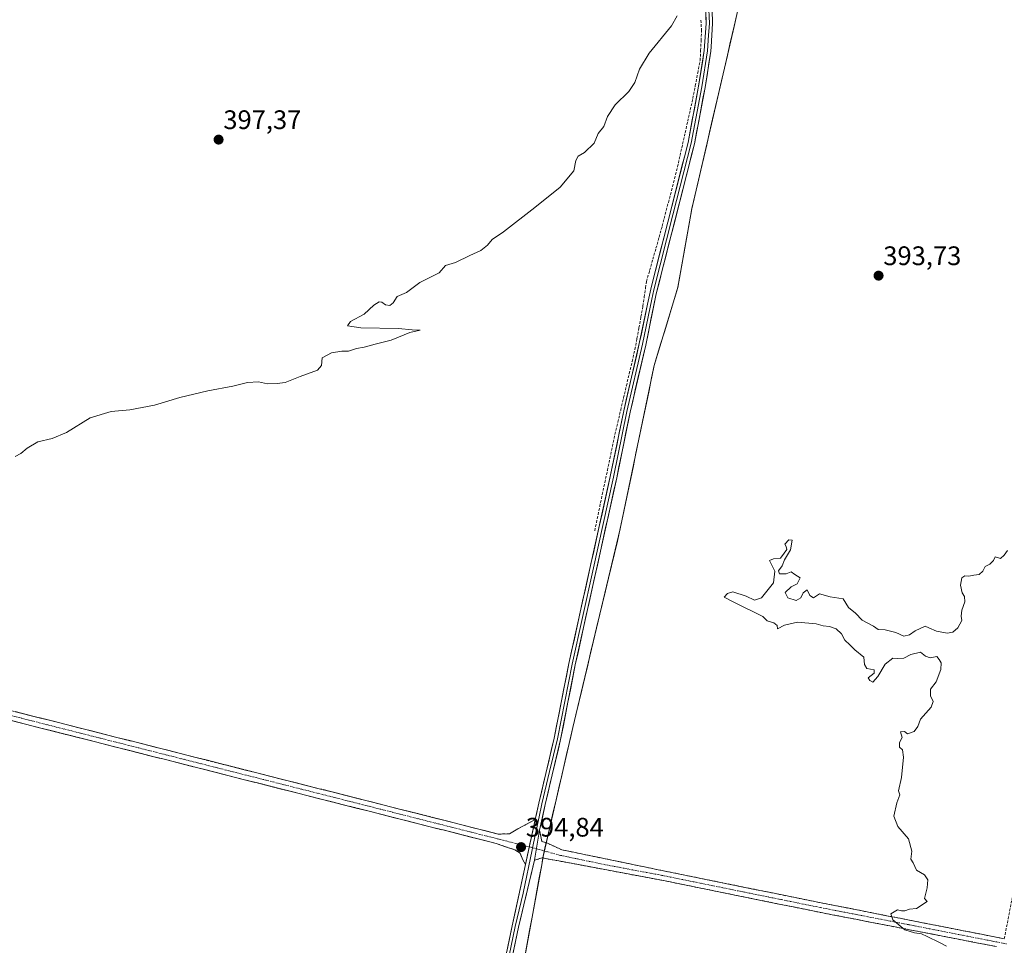
# Model space of a CAD drawing. Units: metres. Extents: x 614880 to 618349, y 4692364 to 4694735.
# Drawn here: x 615277 to 615645, y 4693911 to 4694257 of the extents above; entities that cross this region are included whole.
import ezdxf
from ezdxf.enums import TextEntityAlignment as Align

# ---------------------------------------------------------------- set-up
doc = ezdxf.new("R2010")
doc.units = ezdxf.units.M
doc.header["$MEASUREMENT"] = 0
doc.linetypes.add('TRAZO_Y_PUNTO', pattern=[1, 0.5, -0.25, 0, -0.25])
doc.linetypes.add('TRAZOSX2', pattern=[1.5, 1, -0.5])
for name, color, linetype, lineweight in [('Camino', 19, 'TRAZOSX2', 0), ('Camino Cxs', 19, 'Continuous', 0), ('Camino eje', 19, 'TRAZO_Y_PUNTO', 0), ('Carátula', 7, 'Continuous', 5), ('Corriente artificial lineal', 5, 'TRAZOSX2', 13), ('Cultivos herbáceos CxS', 92, 'Continuous', 0), ('Cultivos leñosos CxS', 92, 'Continuous', 0), ('Curva de nivel normal', 36, 'Continuous', 0), ('Layer 0', 7, 'Continuous', 0), ('Municipio', 9, 'Continuous', 13), ('Municipio CxS', 142, 'Continuous', 0), ('Punto de cota en terreno', 7, 'Continuous', 0), ('Rótulo de punto de cota en terreno', 19, 'Continuous', 0)]:
    doc.layers.add(name, color=color, linetype=linetype, lineweight=lineweight)
doc.styles.add('Arial', font='txt', dxfattribs={"height": 0.2})

# ---------------------------------------------------------------- blocks, each defined once
blk = doc.blocks.new('5PATER')
at = {"layer": 'Carátula', "linetype": 'Continuous', "lineweight": 5}
h = blk.add_hatch(color=250, dxfattribs=at)
edge = h.paths.add_edge_path()
edge.add_ellipse((0, 0.01), major_axis=(-1.33, -1.34), ratio=0.999422, start_angle=0, end_angle=360)

msp = doc.modelspace()

# ---------------------------------------------------------------- linework, layer by layer
at = {"layer": 'Camino', "color": 19, "linetype": 'TRAZOSX2', "lineweight": 0}
for points in [[(615645.17, 4693913.88), (615648.85, 4693932.92), (615657.42, 4693975.45), (615672.18, 4694056.79), (615680.28, 4694096.17), (615705.04, 4694221.07), (615712.99, 4694274.73), (615713.44, 4694288.71), (615713.91, 4694294.72), (615713.91, 4694299.55), (615713.45, 4694306.81), (615710.64, 4694315.84), (615708.28, 4694322.3), (615706.05, 4694327.79), (615702.93, 4694329.96), (615661.68, 4694338.93), (615575.85, 4694354.77), (615576.19, 4694356.03)], [(615466.25, 4693941.62), (615465.26, 4693943.42), (615464.31, 4693945.85), (615462.29, 4693947.12), (615455.36, 4693949.51), (615241.46, 4694003.75), (615068.42, 4694047.67), (614984.8, 4694069.11), (614965.34, 4694074.44), (614961.85, 4694075.84)], [(614969.9, 4694076.92), (614985.72, 4694072.58), (615069.31, 4694051.16), (615242.35, 4694007.24), (615456.25, 4693953), (615460.25, 4693953.16), (615469.92, 4693958.49)], [(615471.55, 4693954.45), (615472.39, 4693950.3), (615474.49, 4693949.57), (615479.89, 4693947.13), (615515.83, 4693939.7), (615518.51, 4693939.15), (615576.8, 4693927.31), (615645.17, 4693913.88)], [(615642.2, 4693910.96), (615576.11, 4693923.8), (615561.58, 4693926.75), (615517.79, 4693935.65), (615515.89, 4693936), (615478.73, 4693942.98), (615475.76, 4693943.49), (615472.52, 4693944.15), (615469.64, 4693943.22)]]:
    msp.add_lwpolyline(points, dxfattribs=at)
at = {"layer": 'Camino Cxs', "color": 19, "linetype": 'Continuous', "lineweight": 0}
for points in [[(615469.92, 4693958.49), (615466.25, 4693941.62)], [(615471.55, 4693954.45), (615469.64, 4693943.22)]]:
    msp.add_lwpolyline(points, dxfattribs=at)
for points in [[(615275.62, 4693998.8, 393.99), (615280.38, 4693997.59, 393.85), (615285.13, 4693996.39, 393.88), (615289.88, 4693995.18, 394.03), (615294.64, 4693993.98, 393.98), (615299.39, 4693992.77, 393.82), (615304.14, 4693991.57, 393.86), (615308.9, 4693990.36, 393.97), (615313.65, 4693989.16, 394), (615318.4, 4693987.95, 393.9), (615323.16, 4693986.75, 393.87), (615327.91, 4693985.54, 393.98), (615332.66, 4693984.34, 394.04), (615337.42, 4693983.13, 393.87), (615342.17, 4693981.92, 393.87), (615346.92, 4693980.72, 394.09), (615351.68, 4693979.51, 394.17), (615356.43, 4693978.31, 394.16), (615361.18, 4693977.1, 394.03), (615365.94, 4693975.9, 394.15), (615370.69, 4693974.69, 394.26), (615375.44, 4693973.49, 394.05), (615380.2, 4693972.28, 394.04), (615384.95, 4693971.08, 394.18), (615389.7, 4693969.87, 394.31), (615394.46, 4693968.67, 394.3), (615399.21, 4693967.46, 394.16), (615403.96, 4693966.25, 394.21), (615408.72, 4693965.05, 394.38), (615413.47, 4693963.84, 394.3), (615418.22, 4693962.64, 394.1), (615422.98, 4693961.43, 394.26), (615427.73, 4693960.23, 394.38), (615432.48, 4693959.02, 394.35), (615437.24, 4693957.82, 394.2), (615441.99, 4693956.61, 394.24), (615446.74, 4693955.41, 394.41), (615451.5, 4693954.2, 394.49), (615456.25, 4693953, 394.25), (615460.25, 4693953.16, 394.5), (615463.47, 4693954.93, 394.54), (615466.7, 4693956.71, 394.46), (615469.92, 4693958.49, 394.64), (615469.24, 4693955.38, 394.7), (615469, 4693954.27, 394.72), (615468.25, 4693950.79, 394.78), (615468.08, 4693950.05, 394.79), (615467.25, 4693946.2, 394.83), (615467.17, 4693945.83, 394.83), (615466.25, 4693941.62, 394.81), (615465.26, 4693943.42, 394.7), (615464.31, 4693945.85, 394.68), (615462.29, 4693947.12, 394.63), (615458.83, 4693948.31, 394.55), (615455.36, 4693949.51, 394.35), (615450.61, 4693950.71, 394.39), (615445.86, 4693951.92, 394.47), (615441.1, 4693953.12, 394.42), (615436.35, 4693954.33, 394.3), (615431.6, 4693955.53, 394.25), (615426.84, 4693956.74, 394.34), (615422.09, 4693957.94, 394.45), (615417.34, 4693959.15, 394.22), (615412.58, 4693960.35, 394.2), (615407.83, 4693961.56, 394.35), (615403.08, 4693962.77, 394.38), (615398.32, 4693963.97, 394.23), (615393.57, 4693965.18, 394.15), (615388.82, 4693966.38, 394.22), (615384.06, 4693967.59, 394.29), (615379.31, 4693968.79, 394.18), (615374.56, 4693970, 394.04), (615369.8, 4693971.2, 394.13), (615365.05, 4693972.41, 394.21), (615360.3, 4693973.61, 394.13), (615355.54, 4693974.82, 394.02), (615350.79, 4693976.02, 394.03), (615346.04, 4693977.23, 394.12), (615341.28, 4693978.44, 393.96), (615336.53, 4693979.64, 393.78), (615331.78, 4693980.85, 393.9), (615327.02, 4693982.05, 394.01), (615322.27, 4693983.26, 393.99), (615317.52, 4693984.46, 393.85), (615312.76, 4693985.67, 393.84), (615308.01, 4693986.87, 393.94), (615303.26, 4693988.08, 393.92), (615298.5, 4693989.28, 393.8), (615293.75, 4693990.49, 393.85), (615289, 4693991.69, 393.98), (615284.24, 4693992.9, 394.01), (615279.49, 4693994.11, 393.92), (615274.74, 4693995.31, 393.87)], [(615642.2, 4693910.96, 395.21), (615637.48, 4693911.88, 395.17), (615632.76, 4693912.79, 395.13), (615628.04, 4693913.71, 395.11), (615623.32, 4693914.63, 395.07), (615618.6, 4693915.55, 395.02), (615613.88, 4693916.46, 395.01), (615609.16, 4693917.38, 394.99), (615604.43, 4693918.3, 394.97), (615599.71, 4693919.21, 394.93), (615594.99, 4693920.13, 394.9), (615590.27, 4693921.05, 394.87), (615585.55, 4693921.97, 394.85), (615580.83, 4693922.88, 394.86), (615576.11, 4693923.8, 394.85), (615571.27, 4693924.78, 394.79), (615566.42, 4693925.77, 394.77), (615561.58, 4693926.75, 394.76), (615556.71, 4693927.74, 394.78), (615551.85, 4693928.73, 394.78), (615546.98, 4693929.72, 394.74), (615542.12, 4693930.71, 394.68), (615537.25, 4693931.69, 394.66), (615532.39, 4693932.68, 394.65), (615527.52, 4693933.67, 394.66), (615522.66, 4693934.66, 394.63), (615517.79, 4693935.65, 394.56), (615515.89, 4693936, 394.54), (615511.25, 4693936.87, 394.54), (615506.6, 4693937.75, 394.55), (615501.96, 4693938.62, 394.56), (615497.31, 4693939.49, 394.54), (615492.67, 4693940.36, 394.48), (615488.02, 4693941.24, 394.46), (615483.38, 4693942.11, 394.44), (615478.73, 4693942.98, 394.46), (615475.76, 4693943.49, 394.51), (615472.52, 4693944.15, 394.64), (615469.64, 4693943.22, 394.73), (615470.28, 4693946.96, 394.73), (615470.91, 4693950.71, 394.73), (615471.55, 4693954.45, 394.74), (615472.39, 4693950.3, 394.68), (615474.49, 4693949.57, 394.58), (615477.19, 4693948.35, 394.47), (615479.89, 4693947.13, 394.43), (615484.38, 4693946.2, 394.38), (615488.88, 4693945.27, 394.38), (615493.37, 4693944.34, 394.41), (615497.86, 4693943.42, 394.45), (615502.35, 4693942.49, 394.48), (615506.85, 4693941.56, 394.52), (615511.34, 4693940.63, 394.53), (615515.83, 4693939.7, 394.53), (615518.51, 4693939.15, 394.56), (615523.37, 4693938.16, 394.61), (615528.23, 4693937.18, 394.63), (615533.08, 4693936.19, 394.63), (615537.94, 4693935.2, 394.66), (615542.8, 4693934.22, 394.68), (615547.66, 4693933.23, 394.72), (615552.51, 4693932.24, 394.75), (615557.37, 4693931.26, 394.79), (615562.23, 4693930.27, 394.79), (615567.09, 4693929.28, 394.82), (615571.94, 4693928.3, 394.84), (615576.8, 4693927.31, 394.84), (615581.68, 4693926.35, 394.83), (615586.57, 4693925.39, 394.84), (615591.45, 4693924.43, 394.9), (615596.34, 4693923.47, 394.95), (615601.22, 4693922.51, 394.98), (615606.1, 4693921.55, 394.98), (615610.99, 4693920.6, 395.03), (615615.87, 4693919.64, 395.07), (615620.75, 4693918.68, 395.11), (615625.64, 4693917.72, 395.15), (615630.52, 4693916.76, 395.18), (615635.41, 4693915.8, 395.23), (615640.29, 4693914.84, 395.23), (615645.17, 4693913.88, 395.27)]]:
    msp.add_polyline3d(points, dxfattribs=at)
at = {"layer": 'Camino eje', "color": 19, "linetype": 'TRAZO_Y_PUNTO', "lineweight": 0}
for points in [[(614960.3, 4694078.66), (614965.95, 4694076.14), (614985.26, 4694070.85), (615068.87, 4694049.41), (615241.91, 4694005.49), (615455.81, 4693951.25), (615467.69, 4693948.25)], [(615467.69, 4693948.25), (615468.94, 4693947.94)], [(615468.94, 4693947.94), (615470.37, 4693947.54)], [(615470.37, 4693947.54), (615479.31, 4693945.06), (615497.28, 4693941.34), (615515.86, 4693937.85), (615517.2, 4693937.58), (615518.15, 4693937.4), (615540.01, 4693932.96), (615561.9, 4693928.51), (615576.46, 4693925.56), (615609.5, 4693919.14), (615644.05, 4693912.35), (615646.12, 4693911.91)]]:
    msp.add_lwpolyline(points, dxfattribs=at)
at = {"layer": 'Corriente artificial lineal', "color": 5, "linetype": 'TRAZOSX2', "lineweight": 13}
msp.add_polyline3d([(615492.13, 4694066.44, 394.69), (615493.08, 4694070.94, 394.7), (615494.03, 4694075.45, 394.82), (615494.97, 4694079.95, 394.89), (615495.92, 4694084.45, 394.77), (615496.87, 4694088.95, 394.71), (615497.82, 4694093.46, 394.76), (615498.76, 4694097.96, 394.85), (615499.71, 4694102.46, 394.91), (615500.78, 4694107, 394.95), (615501.84, 4694111.55, 394.84), (615502.91, 4694116.09, 394.77), (615503.98, 4694120.63, 394.84), (615505.05, 4694125.17, 394.93), (615506.11, 4694129.72, 394.95), (615507.18, 4694134.26, 394.9), (615507.92, 4694138.29, 395.03), (615508.67, 4694142.33, 394.91), (615509.41, 4694146.36, 394.93), (615510.15, 4694150.39, 394.95), (615510.65, 4694153.8, 394.91), (615511.14, 4694157.2, 394.78), (615511.49, 4694159.63, 394.67), (615512.67, 4694163.77, 394.64), (615513.85, 4694167.91, 394.78), (615515.02, 4694172.04, 394.76), (615516.2, 4694176.18, 394.69), (615517.38, 4694180.32, 394.63), (615518.52, 4694184.75, 394.74), (615519.65, 4694189.17, 394.84), (615520.79, 4694193.6, 394.88), (615521.92, 4694198.02, 394.83), (615523.06, 4694202.45, 394.72), (615524.02, 4694206.71, 394.81), (615524.97, 4694210.98, 394.92), (615525.93, 4694215.24, 394.87), (615526.89, 4694219.5, 394.65), (615527.84, 4694223.77, 394.67), (615528.8, 4694228.03, 394.77), (615529.71, 4694232.78, 394.75), (615530.62, 4694237.54, 394.66), (615531.53, 4694242.29, 394.44), (615531.72, 4694245.98, 394.41), (615531.9, 4694249.67, 394.41), (615532.09, 4694253.36, 394.3), (615531.75, 4694257.65, 394.19)], dxfattribs=at)
at = {"layer": 'Cultivos herbáceos CxS', "color": 92, "linetype": 'Continuous', "lineweight": 0}
for points in [[(615011.99, 4694453.09, 405.55), (615535.12, 4694328.12, 393.62), (615523.49, 4694464.71, 389.44), (615529.31, 4694489.41, 390.4), (615552.56, 4694489.41, 395.33), (615562.73, 4694535.91, 397.5), (615611.91, 4694537.15, 395.82), (615611.13, 4694532.65, 396.02), (615595.9, 4694471.35, 394.75), (615587.79, 4694438.71, 394.44), (615552.08, 4694290.62, 393.93), (615544.22, 4694254.94, 394.19), (615528.46, 4694186.77, 394.45), (615523.19, 4694157.36, 394.44), (615514.37, 4694128.15, 394.65), (615501.71, 4694067.14, 394.8), (615483.98, 4693992.85, 394.52), (615472.83, 4693944.68, 394.51), (615472.36, 4693941.5, 394.48), (615466, 4693907.12, 394.53)], [(615611.91, 4694537.15, 395.82), (615611.13, 4694532.65, 396.02), (615595.9, 4694471.35, 394.75), (615587.79, 4694438.71, 394.44), (615552.08, 4694290.62, 393.93), (615544.22, 4694254.94, 394.19), (615528.46, 4694186.77, 394.45), (615523.19, 4694157.36, 394.44), (615514.37, 4694128.15, 394.65), (615501.71, 4694067.14, 394.8), (615483.98, 4693992.85, 394.52), (615472.83, 4693944.68, 394.51), (615472.36, 4693941.5, 394.48), (615466, 4693907.12, 394.53), (615462.18, 4693885.73, 394.53), (615446.42, 4693794.07, 394.48), (615438.94, 4693758.53, 394.42), (615426.99, 4693690.29, 394.44), (615419.54, 4693652.21, 394.67), (615399.33, 4693537.76, 394.72), (615394.75, 4693496.31, 394.75)]]:
    msp.add_polyline3d(points, dxfattribs=at)
at = {"layer": 'Cultivos leñosos CxS', "color": 92, "linetype": 'Continuous', "lineweight": 0}
for points in [[(615611.91, 4694537.15, 395.82), (615611.13, 4694532.65, 396.02), (615595.9, 4694471.35, 394.75), (615587.79, 4694438.71, 394.44), (615552.08, 4694290.62, 393.93), (615544.22, 4694254.94, 394.19), (615528.46, 4694186.77, 394.45), (615523.19, 4694157.36, 394.44), (615514.37, 4694128.15, 394.65), (615501.71, 4694067.14, 394.8), (615483.98, 4693992.85, 394.52), (615472.83, 4693944.68, 394.51), (615472.36, 4693941.5, 394.48), (615466, 4693907.12, 394.53), (615462.18, 4693885.73, 394.53), (615446.42, 4693794.07, 394.48), (615438.94, 4693758.53, 394.42), (615426.99, 4693690.29, 394.44), (615419.54, 4693652.21, 394.67), (615399.33, 4693537.76, 394.72), (615394.75, 4693496.31, 394.75)], [(615466, 4693907.12, 394.53), (615472.36, 4693941.5, 394.48), (615472.83, 4693944.68, 394.51), (615483.98, 4693992.85, 394.52), (615501.71, 4694067.14, 394.8), (615514.37, 4694128.15, 394.65), (615523.19, 4694157.36, 394.44), (615528.46, 4694186.77, 394.45), (615544.22, 4694254.94, 394.19), (615552.08, 4694290.62, 393.93)]]:
    msp.add_polyline3d(points, dxfattribs=at)
at = {"layer": 'Curva de nivel normal', "color": 36, "linetype": 'Continuous', "lineweight": 0}
for points in [[(615275.62, 4694094.24, 395), (615277.77, 4694095.3, 395), (615280.1, 4694097.35, 395), (615284.1, 4694099.71, 395), (615289.44, 4694100.92, 395), (615294.82, 4694103.14, 395), (615303.66, 4694108.63, 395), (615311.49, 4694110.99, 395), (615318.44, 4694111.6, 395), (615327.62, 4694113.44, 395), (615337.13, 4694116.24, 395), (615347.62, 4694118.77, 395), (615356.91, 4694120.48, 395), (615362.46, 4694121.82, 395), (615366.59, 4694122.05, 395), (615369.95, 4694121.35, 395), (615373.45, 4694121.45, 395), (615376.45, 4694121.8, 395), (615382.11, 4694124.06, 395), (615388.55, 4694126.46, 395), (615390.12, 4694128.26, 395), (615390.26, 4694131.04, 395), (615393.77, 4694133, 395), (615397.71, 4694133.54, 395), (615400.1, 4694133.59, 395), (615403.12, 4694134.54, 395), (615406.03, 4694135.08, 395), (615410.11, 4694136.2, 395), (615416.12, 4694137.63, 395), (615423.12, 4694140.56, 395), (615426.88, 4694141.36, 395), (615423.88, 4694141.52, 395), (615418.79, 4694142.04, 395), (615404.71, 4694142.26, 395), (615399.83, 4694143, 395), (615400.85, 4694144.65, 395), (615406, 4694147.46, 395), (615409.58, 4694150.74, 395), (615411.58, 4694151.96, 395), (615412.65, 4694151.86, 395), (615413.92, 4694150.94, 395), (615415.62, 4694150.65, 395), (615416.79, 4694151.68, 395), (615418.28, 4694154.04, 395), (615421.79, 4694155.55, 395), (615426.79, 4694159.2, 395), (615434.05, 4694162.87, 395), (615436.39, 4694165.54, 395), (615440.12, 4694166.66, 395), (615445.46, 4694169.38, 395), (615449.57, 4694171.16, 395), (615452.14, 4694173.22, 395), (615453.79, 4694175.34, 395), (615458.01, 4694178.17, 395), (615469.79, 4694187.28, 395), (615479.21, 4694194.9, 395), (615484.35, 4694200.95, 395), (615485.08, 4694204.84, 395), (615485.98, 4694206.5, 395), (615488.27, 4694207.84, 395), (615491.9, 4694211.28, 395), (615493.42, 4694214.95, 395), (615495.49, 4694217.61, 395), (615496.97, 4694221.28, 395), (615499.75, 4694225.61, 395), (615504.87, 4694230.61, 395), (615507.16, 4694233.95, 395), (615508.86, 4694238.95, 395), (615512.46, 4694244.95, 395), (615520.83, 4694255.18, 395), (615522.96, 4694258.95, 395)], [(615623.52, 4693911.08, 395), (615621.02, 4693912.5, 395), (615616.39, 4693914.67, 395), (615614.22, 4693915.77, 395), (615611.56, 4693916.1, 395), (615608, 4693917.23, 395), (615603.52, 4693920.97, 395), (615602.73, 4693923.18, 395), (615605.28, 4693924.73, 395), (615606.73, 4693924.32, 395), (615607.95, 4693924.3, 395), (615609.8, 4693924.97, 395), (615612.35, 4693925.24, 395), (615616.3, 4693927.87, 395), (615615.36, 4693928.98, 395), (615616.4, 4693932.89, 395), (615616.58, 4693935.96, 395), (615615.3, 4693937.74, 395), (615612.39, 4693939.58, 395), (615611.14, 4693942.25, 395), (615610.24, 4693943.69, 395), (615610.62, 4693946.67, 395), (615609.42, 4693951.27, 395), (615605.44, 4693955.9, 395), (615603.88, 4693959.74, 395), (615605.02, 4693964.73, 395), (615606.13, 4693967.71, 395), (615605.6, 4693969.19, 395), (615606.74, 4693974.12, 395), (615607.57, 4693981.83, 395), (615607.13, 4693984.58, 395), (615606.05, 4693985.5, 395), (615606.04, 4693987.25, 395), (615606.96, 4693989.13, 395), (615606.42, 4693991.22, 395), (615607.92, 4693991.38, 395), (615609.02, 4693990.48, 395), (615611.47, 4693991.38, 395), (615612.81, 4693993.26, 395), (615613.85, 4693995.93, 395), (615617.82, 4694000.44, 395), (615618.6, 4694002.56, 395), (615617.55, 4694004.76, 395), (615617.65, 4694007.18, 395), (615619.71, 4694009.93, 395), (615621.48, 4694014.59, 395), (615621.63, 4694017.08, 395), (615620.86, 4694018.31, 395), (615619.93, 4694019.38, 395), (615617.42, 4694018.87, 395), (615615.77, 4694019.55, 395), (615613.81, 4694021.06, 395), (615610.22, 4694020.12, 395), (615607.68, 4694018.85, 395), (615605.3, 4694018.65, 395), (615603.47, 4694018.8, 395), (615600.63, 4694016.59, 395), (615597.92, 4694011.93, 395), (615596.02, 4694009.81, 395), (615594.92, 4694010.45, 395), (615594.26, 4694011.48, 395), (615596.5, 4694013.15, 395), (615596.49, 4694014.39, 395), (615593.81, 4694014.93, 395), (615592.93, 4694016.39, 395), (615592.74, 4694019.2, 395), (615589.33, 4694021.9, 395), (615587.52, 4694023.82, 395), (615585.62, 4694025.5, 395), (615584.36, 4694027.9, 395), (615582.35, 4694029.73, 395), (615579.82, 4694030.63, 395), (615577.51, 4694030.89, 395), (615574.84, 4694031.63, 395), (615567.94, 4694032.21, 395), (615563.11, 4694031.09, 395), (615560.44, 4694029.7, 395), (615560.27, 4694031.04, 395), (615559.12, 4694032.04, 395), (615556.57, 4694032.78, 395), (615554.97, 4694034.43, 395), (615544.09, 4694039.71, 395), (615540.47, 4694041.59, 395), (615541.8, 4694043.02, 395), (615543.74, 4694043.55, 395), (615548.74, 4694041.96, 395), (615551.8, 4694040.5, 395), (615554.47, 4694041.36, 395), (615559, 4694046.93, 395), (615559.41, 4694051.34, 395), (615557.44, 4694055.28, 395), (615558.92, 4694055.94, 395), (615561.6, 4694056.23, 395), (615562.96, 4694058.08, 395), (615563.91, 4694059.46, 395), (615563.68, 4694060.57, 395), (615563.13, 4694061.43, 395), (615564.72, 4694063.01, 395), (615565.97, 4694062.93, 395), (615565.33, 4694059.34, 395), (615563.02, 4694055.59, 395), (615562.13, 4694053.26, 395), (615560.87, 4694051.42, 395), (615561.2, 4694050.32, 395), (615563.62, 4694050.28, 395), (615565.57, 4694051.12, 395), (615566.87, 4694050.07, 395), (615568.9, 4694048.85, 395), (615567.8, 4694046.62, 395), (615565.6, 4694045.4, 395), (615563.33, 4694043.34, 395), (615564.27, 4694041.38, 395), (615567.38, 4694040.4, 395), (615569.13, 4694041.38, 395), (615570.05, 4694043.26, 395), (615571.56, 4694044.36, 395), (615572.52, 4694042.21, 395), (615573.9, 4694041.37, 395), (615576.13, 4694042.82, 395), (615580.13, 4694041.76, 395), (615584.93, 4694040.92, 395), (615586.99, 4694037.79, 395), (615589.52, 4694035.65, 395), (615592.04, 4694032.95, 395), (615596.26, 4694030.72, 395), (615598.1, 4694029.56, 395), (615600.64, 4694029.44, 395), (615604.67, 4694028.37, 395), (615607.66, 4694027.07, 395), (615609.8, 4694027.5, 395), (615611.81, 4694029.01, 395), (615615.61, 4694030.81, 395), (615616.96, 4694030.08, 395), (615619.8, 4694028.92, 395), (615623.88, 4694028.16, 395), (615625.93, 4694028.49, 395), (615627.81, 4694030.17, 395), (615629.32, 4694032.87, 395), (615629.04, 4694034.49, 395), (615629.27, 4694036.72, 395), (615630.42, 4694039.87, 395), (615630.36, 4694041.81, 395), (615629.39, 4694043.17, 395), (615628.81, 4694046.04, 395), (615629.25, 4694048.81, 395), (615630.38, 4694049.61, 395), (615631.9, 4694049.47, 395), (615633.81, 4694049.86, 395), (615635.73, 4694050.12, 395), (615637.14, 4694051.36, 395), (615638.06, 4694053.01, 395), (615639.73, 4694053.93, 395), (615641.14, 4694055.34, 395), (615641.81, 4694056.68, 395), (615643.81, 4694056.01, 395), (615645.14, 4694057.34, 395), (615646.39, 4694059.05, 395)]]:
    msp.add_polyline3d(points, dxfattribs=at)
at = {"layer": 'Layer 0', "linetype": 'Continuous', "lineweight": 0}
for points in [[(615535.66, 4694265.65), (615536.06, 4694261.21), (615536.21, 4694256.02), (615535.64, 4694247.32), (615535.53, 4694245.68), (615533.38, 4694232.19), (615529.43, 4694211.09), (615515.12, 4694154.96), (615511.2, 4694135.87), (615505.37, 4694110.71), (615500.36, 4694086.18), (615484.88, 4694016.24), (615479.39, 4693988.37), (615473.63, 4693964.02), (615471.55, 4693954.45)], [(615534.43, 4694265.58), (615534.84, 4694261.14), (615534.91, 4694258.64), (615534.99, 4694256.05), (615534.7, 4694251.7), (615534.31, 4694245.82), (615532.17, 4694232.4), (615528.23, 4694211.36), (615521.39, 4694184.51), (615514.24, 4694156.45), (615513.48, 4694153.04), (615510.01, 4694136.14), (615504.18, 4694110.97), (615499.17, 4694086.44), (615491.43, 4694051.47), (615483.68, 4694016.49), (615478.19, 4693988.63), (615475.31, 4693976.46), (615472.44, 4693964.29), (615471.4, 4693959.51), (615468.94, 4693947.94)], [(615469.92, 4693958.49), (615471.24, 4693964.56), (615476.99, 4693988.89), (615482.48, 4694016.74), (615497.97, 4694086.69), (615502.98, 4694111.23), (615508.81, 4694136.4), (615511.83, 4694151.11), (615513.35, 4694157.93), (615527.03, 4694211.62), (615530.96, 4694232.61), (615533.09, 4694245.96), (615533.76, 4694256.07), (615533.61, 4694261.07)], [(615469.92, 4693958.49), (615466.25, 4693941.62)], [(615471.55, 4693954.45), (615469.64, 4693943.22)], [(615468.94, 4693947.94), (615468.77, 4693947.13), (615465.45, 4693930.95), (615462.46, 4693918.42), (615456.57, 4693890.13), (615450.11, 4693859.11), (615446.23, 4693840.57), (615442.81, 4693824.19), (615439.95, 4693807.47), (615437.09, 4693790.78), (615431.8, 4693757.41), (615426.75, 4693732.92), (615422.9, 4693710)], [(615469.64, 4693943.22), (615463.65, 4693918.16), (615450.85, 4693856.68), (615444.01, 4693823.96), (615438.3, 4693790.58), (615433, 4693757.19), (615427.95, 4693732.69), (615424.3, 4693710.96)], [(615365.2, 4693337.16), (615365.73, 4693340.41), (615374.72, 4693397.19), (615378.23, 4693423.51), (615383.83, 4693483.06), (615384.53, 4693490.53), (615386.31, 4693515.15), (615388.28, 4693528.87), (615400.19, 4693596.76), (615408.95, 4693641.09), (615421.25, 4693707.55), (615425.54, 4693733.14), (615426, 4693735.38), (615427.75, 4693743.85), (615430.59, 4693757.63), (615435.88, 4693790.98), (615441.61, 4693824.42), (615449.36, 4693861.54), (615461.26, 4693918.67), (615466.25, 4693941.62)]]:
    msp.add_lwpolyline(points, dxfattribs=at)
for points in [[(615459.28, 4693909.15, 394.66), (615460.27, 4693913.91, 394.81), (615461.26, 4693918.67, 394.88), (615462.26, 4693923.26, 394.66), (615463.26, 4693927.85, 394.66), (615464.25, 4693932.44, 394.6), (615465.25, 4693937.03, 394.68), (615466.25, 4693941.62, 394.81), (615467.17, 4693945.83, 394.83), (615467.25, 4693946.2, 394.83), (615468.08, 4693950.05, 394.79), (615468.25, 4693950.79, 394.78), (615469, 4693954.27, 394.7), (615469.24, 4693955.38, 394.68), (615469.92, 4693958.49, 394.68), (615470.24, 4693959.97, 394.67), (615471.24, 4693964.56, 394.73), (615472.2, 4693968.62, 394.62), (615473.16, 4693972.67, 394.64), (615474.12, 4693976.73, 394.59), (615475.07, 4693980.78, 394.64), (615476.03, 4693984.84, 394.76), (615476.99, 4693988.89, 394.76), (615477.91, 4693993.53, 394.5), (615478.82, 4693998.17, 394.55), (615479.74, 4694002.82, 394.68), (615480.65, 4694007.46, 394.78), (615481.57, 4694012.1, 394.78), (615482.48, 4694016.74, 394.75), (615483.51, 4694021.4, 394.71), (615484.55, 4694026.07, 394.77), (615485.58, 4694030.73, 394.92), (615486.61, 4694035.39, 394.96), (615487.64, 4694040.06, 394.8), (615488.68, 4694044.72, 394.78), (615489.71, 4694049.38, 394.86), (615490.74, 4694054.05, 394.97), (615491.77, 4694058.71, 394.92), (615492.81, 4694063.37, 394.82), (615493.84, 4694068.04, 394.74), (615494.87, 4694072.7, 394.87), (615495.9, 4694077.36, 395.02), (615496.94, 4694082.03, 394.88), (615497.97, 4694086.69, 394.75), (615498.81, 4694090.78, 394.79), (615499.64, 4694094.87, 394.92), (615500.48, 4694098.96, 395.01), (615501.31, 4694103.05, 395.01), (615502.15, 4694107.14, 394.95), (615502.98, 4694111.23, 394.85), (615503.95, 4694115.43, 394.84), (615504.92, 4694119.62, 394.91), (615505.9, 4694123.82, 395.03), (615506.87, 4694128.01, 394.98), (615507.84, 4694132.21, 394.87), (615508.81, 4694136.4, 394.95), (615509.57, 4694140.08, 395.02), (615510.32, 4694143.76, 395), (615511.08, 4694147.43, 395.03), (615511.83, 4694151.11, 394.99), (615512.59, 4694154.52, 394.92), (615513.35, 4694157.93, 394.83), (615514.49, 4694162.4, 394.84), (615515.63, 4694166.88, 394.94), (615516.77, 4694171.35, 394.86), (615517.91, 4694175.83, 394.68), (615519.05, 4694180.3, 394.68), (615520.19, 4694184.78, 394.88), (615521.33, 4694189.25, 394.96), (615522.47, 4694193.72, 394.82), (615523.61, 4694198.2, 394.79), (615524.75, 4694202.67, 394.79), (615525.89, 4694207.15, 394.94), (615527.03, 4694211.62, 394.94), (615527.82, 4694215.82, 394.76), (615528.6, 4694220.02, 394.67), (615529.39, 4694224.21, 394.78), (615530.17, 4694228.41, 394.85), (615530.96, 4694232.61, 394.77), (615531.67, 4694237.06, 394.65), (615532.38, 4694241.51, 394.5), (615533.09, 4694245.96, 394.48), (615533.31, 4694249.33, 394.49), (615533.54, 4694252.7, 394.42), (615533.76, 4694256.07, 394.37), (615533.69, 4694258.57, 394.31)], [(615536.14, 4694258.62, 394.5), (615536.21, 4694256.02, 394.55), (615535.93, 4694251.67, 394.6), (615535.64, 4694247.32, 394.61), (615535.53, 4694245.68, 394.6), (615534.81, 4694241.18, 394.57), (615534.1, 4694236.69, 394.57), (615533.38, 4694232.19, 394.62), (615532.59, 4694227.97, 394.79), (615531.8, 4694223.75, 394.9), (615531.01, 4694219.53, 394.67), (615530.22, 4694215.31, 394.63), (615529.43, 4694211.09, 394.69), (615528.24, 4694206.41, 394.78), (615527.05, 4694201.74, 394.8), (615525.85, 4694197.06, 394.69), (615524.66, 4694192.38, 394.64), (615523.47, 4694187.7, 394.8), (615522.28, 4694183.03, 394.9), (615521.08, 4694178.35, 394.64), (615519.89, 4694173.67, 394.65), (615518.7, 4694168.99, 394.81), (615517.51, 4694164.32, 394.94), (615516.31, 4694159.64, 394.98), (615515.12, 4694154.96, 394.95), (615514.14, 4694150.19, 394.96), (615513.16, 4694145.42, 394.96), (615512.18, 4694140.64, 395.03), (615511.2, 4694135.87, 394.89), (615510.23, 4694131.68, 394.76), (615509.26, 4694127.48, 394.83), (615508.29, 4694123.29, 394.93), (615507.31, 4694119.1, 394.98), (615506.34, 4694114.9, 394.97), (615505.37, 4694110.71, 394.83), (615504.54, 4694106.62, 394.81), (615503.7, 4694102.53, 394.88), (615502.87, 4694098.45, 395.03), (615502.03, 4694094.36, 395.07), (615501.2, 4694090.27, 394.88), (615500.36, 4694086.18, 394.77), (615499.33, 4694081.52, 394.84), (615498.3, 4694076.85, 394.98), (615497.26, 4694072.19, 394.98), (615496.23, 4694067.53, 394.91), (615495.2, 4694062.87, 394.78), (615494.17, 4694058.2, 394.78), (615493.14, 4694053.54, 394.91), (615492.1, 4694048.88, 394.98), (615491.07, 4694044.22, 394.94), (615490.04, 4694039.55, 394.76), (615489.01, 4694034.89, 394.8), (615487.98, 4694030.23, 394.91), (615486.94, 4694025.57, 394.89), (615485.91, 4694020.9, 394.79), (615484.88, 4694016.24, 394.69), (615483.97, 4694011.6, 394.65), (615483.05, 4694006.95, 394.75), (615482.14, 4694002.31, 394.78), (615481.22, 4693997.66, 394.65), (615480.31, 4693993.02, 394.48), (615479.39, 4693988.37, 394.58), (615478.43, 4693984.31, 394.68), (615477.47, 4693980.25, 394.69), (615476.51, 4693976.2, 394.69), (615475.55, 4693972.14, 394.6), (615474.59, 4693968.08, 394.48), (615473.63, 4693964.02, 394.57), (615472.59, 4693959.24, 394.71), (615471.55, 4693954.45, 394.74), (615470.91, 4693950.71, 394.73), (615470.28, 4693946.96, 394.73), (615469.64, 4693943.22, 394.73), (615468.64, 4693939.04, 394.66), (615467.64, 4693934.87, 394.71), (615466.65, 4693930.69, 394.76), (615465.65, 4693926.51, 394.67), (615464.65, 4693922.34, 394.59), (615463.65, 4693918.16, 394.69), (615462.67, 4693913.43, 394.81), (615461.68, 4693908.7, 394.82)]]:
    msp.add_polyline3d(points, dxfattribs=at)
at = {"layer": 'Municipio', "color": 9, "linetype": 'Continuous', "lineweight": 13}
msp.add_polyline3d([(615545.2, 4694259.49, 394.19), (615544.22, 4694255.03, 394.24), (615543.51, 4694251.97, 394.23), (615542.81, 4694248.92, 394.21), (615541.71, 4694244.15, 394.25), (615540.6, 4694239.37, 394.34), (615539.5, 4694234.6, 394.32), (615538.39, 4694229.82, 394.31), (615537.29, 4694225.05, 394.34), (615536.19, 4694220.28, 394.37), (615535.08, 4694215.5, 394.41), (615533.98, 4694210.73, 394.4), (615532.88, 4694205.96, 394.4), (615531.77, 4694201.18, 394.43), (615530.67, 4694196.41, 394.47), (615529.56, 4694191.63, 394.46), (615528.46, 4694186.86, 394.48), (615527.58, 4694181.96, 394.5), (615526.71, 4694177.06, 394.51), (615525.83, 4694172.15, 394.5), (615524.95, 4694167.25, 394.48), (615524.08, 4694162.35, 394.49), (615523.2, 4694157.45, 394.52), (615521.94, 4694153.28, 394.6), (615520.68, 4694149.1, 394.67), (615519.42, 4694144.93, 394.61), (615518.16, 4694140.76, 394.58), (615516.9, 4694136.59, 394.6), (615515.64, 4694132.41, 394.63), (615514.38, 4694128.24, 394.65), (615513.41, 4694123.55, 394.65), (615512.43, 4694118.85, 394.64), (615511.46, 4694114.16, 394.75), (615510.48, 4694109.47, 394.77), (615509.51, 4694104.77, 394.75), (615508.53, 4694100.08, 394.77), (615507.56, 4694095.39, 394.87), (615506.58, 4694090.7, 394.91), (615505.61, 4694086, 394.86), (615504.63, 4694081.31, 394.82), (615503.66, 4694076.62, 394.82), (615502.68, 4694071.92, 394.84), (615501.71, 4694067.23, 394.82), (615500.6, 4694062.59, 394.8), (615499.5, 4694057.94, 394.72), (615498.39, 4694053.3, 394.67), (615497.28, 4694048.65, 394.85), (615496.17, 4694044.01, 394.84), (615495.07, 4694039.37, 394.73), (615493.96, 4694034.72, 394.65), (615492.85, 4694030.08, 394.68), (615491.74, 4694025.44, 394.71), (615490.63, 4694020.79, 394.72), (615489.53, 4694016.15, 394.65), (615488.42, 4694011.51, 394.54), (615487.31, 4694006.86, 394.51), (615486.21, 4694002.22, 394.54), (615485.1, 4693997.57, 394.61), (615483.99, 4693992.93, 394.49), (615482.95, 4693988.42, 394.42), (615481.9, 4693983.9, 394.5), (615480.86, 4693979.39, 394.49), (615479.81, 4693974.88, 394.52), (615478.76, 4693970.37, 394.45), (615477.72, 4693965.85, 394.35), (615476.67, 4693961.34, 394.32), (615475.63, 4693956.83, 394.47), (615474.58, 4693952.31, 394.59), (615473.54, 4693947.8, 394.61), (615472.84, 4693944.76, 394.63), (615472.64, 4693943.41, 394.63), (615472.36, 4693941.58, 394.56), (615471.45, 4693936.67, 394.43), (615470.55, 4693931.76, 394.5), (615469.64, 4693926.85, 394.55), (615468.73, 4693921.93, 394.5), (615467.82, 4693917.02, 394.43), (615466.92, 4693912.11, 394.46), (615466.01, 4693907.2, 394.57)], dxfattribs=at)
msp.add_polyline3d([(615545.2, 4694259.49, 394.19), (615544.22, 4694255.03, 394.24), (615543.51, 4694251.97, 394.23), (615542.81, 4694248.92, 394.21), (615541.71, 4694244.15, 394.25), (615540.6, 4694239.37, 394.34), (615539.5, 4694234.6, 394.32), (615538.39, 4694229.82, 394.31), (615537.29, 4694225.05, 394.34), (615536.19, 4694220.28, 394.37), (615535.08, 4694215.5, 394.41), (615533.98, 4694210.73, 394.4), (615532.88, 4694205.96, 394.4), (615531.77, 4694201.18, 394.43), (615530.67, 4694196.41, 394.47), (615529.56, 4694191.63, 394.46), (615528.46, 4694186.86, 394.48), (615527.58, 4694181.96, 394.5), (615526.71, 4694177.06, 394.51), (615525.83, 4694172.15, 394.5), (615524.95, 4694167.25, 394.48), (615524.08, 4694162.35, 394.49), (615523.2, 4694157.45, 394.52), (615521.94, 4694153.28, 394.6), (615520.68, 4694149.1, 394.67), (615519.42, 4694144.93, 394.61), (615518.16, 4694140.76, 394.58), (615516.9, 4694136.59, 394.6), (615515.64, 4694132.41, 394.63), (615514.38, 4694128.24, 394.65), (615513.41, 4694123.55, 394.65), (615512.43, 4694118.85, 394.64), (615511.46, 4694114.16, 394.75), (615510.48, 4694109.47, 394.77), (615509.51, 4694104.77, 394.75), (615508.53, 4694100.08, 394.77), (615507.56, 4694095.39, 394.87), (615506.58, 4694090.7, 394.91), (615505.61, 4694086, 394.86), (615504.63, 4694081.31, 394.82), (615503.66, 4694076.62, 394.82), (615502.68, 4694071.92, 394.84), (615501.71, 4694067.23, 394.82), (615500.6, 4694062.59, 394.8), (615499.5, 4694057.94, 394.72), (615498.39, 4694053.3, 394.67), (615497.28, 4694048.65, 394.85), (615496.17, 4694044.01, 394.84), (615495.07, 4694039.37, 394.73), (615493.96, 4694034.72, 394.65), (615492.85, 4694030.08, 394.68), (615491.74, 4694025.44, 394.71), (615490.63, 4694020.79, 394.72), (615489.53, 4694016.15, 394.65), (615488.42, 4694011.51, 394.54), (615487.31, 4694006.86, 394.51), (615486.21, 4694002.22, 394.54), (615485.1, 4693997.57, 394.61), (615483.99, 4693992.93, 394.49), (615482.95, 4693988.42, 394.42), (615481.9, 4693983.9, 394.5), (615480.86, 4693979.39, 394.49), (615479.81, 4693974.88, 394.52), (615478.76, 4693970.37, 394.45), (615477.72, 4693965.85, 394.35), (615476.67, 4693961.34, 394.32), (615475.63, 4693956.83, 394.47), (615474.58, 4693952.31, 394.59), (615473.54, 4693947.8, 394.61), (615472.84, 4693944.76, 394.63), (615472.64, 4693943.41, 394.63), (615472.36, 4693941.58, 394.56), (615471.45, 4693936.67, 394.43), (615470.55, 4693931.76, 394.5), (615469.64, 4693926.85, 394.55), (615468.73, 4693921.93, 394.5), (615467.82, 4693917.02, 394.43), (615466.92, 4693912.11, 394.46), (615466.01, 4693907.2, 394.57)], dxfattribs=at)
at = {"layer": 'Municipio CxS', "color": 142, "linetype": 'Continuous', "lineweight": 0}
for points in [[(615466.01, 4693907.2, 394.57), (615466.92, 4693912.11, 394.46), (615467.82, 4693917.02, 394.43), (615468.73, 4693921.93, 394.5), (615469.64, 4693926.85, 394.55), (615470.55, 4693931.76, 394.5), (615471.45, 4693936.67, 394.43), (615472.36, 4693941.58, 394.56), (615472.64, 4693943.41, 394.63), (615472.84, 4693944.76, 394.63), (615473.54, 4693947.8, 394.61), (615474.58, 4693952.31, 394.59), (615475.63, 4693956.83, 394.47), (615476.67, 4693961.34, 394.32), (615477.72, 4693965.85, 394.35), (615478.76, 4693970.37, 394.45), (615479.81, 4693974.88, 394.52), (615480.86, 4693979.39, 394.49), (615481.9, 4693983.9, 394.5), (615482.95, 4693988.42, 394.42), (615483.99, 4693992.93, 394.49), (615485.1, 4693997.57, 394.61), (615486.21, 4694002.22, 394.54), (615487.31, 4694006.86, 394.51), (615488.42, 4694011.51, 394.54), (615489.53, 4694016.15, 394.65), (615490.63, 4694020.79, 394.72), (615491.74, 4694025.44, 394.71), (615492.85, 4694030.08, 394.68), (615493.96, 4694034.72, 394.65), (615495.07, 4694039.37, 394.73), (615496.17, 4694044.01, 394.84), (615497.28, 4694048.65, 394.85), (615498.39, 4694053.3, 394.67), (615499.5, 4694057.94, 394.72), (615500.6, 4694062.59, 394.8), (615501.71, 4694067.23, 394.82), (615502.68, 4694071.92, 394.84), (615503.66, 4694076.62, 394.82), (615504.63, 4694081.31, 394.82), (615505.61, 4694086, 394.86), (615506.58, 4694090.7, 394.91), (615507.56, 4694095.39, 394.87), (615508.53, 4694100.08, 394.77), (615509.51, 4694104.77, 394.75), (615510.48, 4694109.47, 394.77), (615511.46, 4694114.16, 394.75), (615512.43, 4694118.85, 394.64), (615513.41, 4694123.55, 394.65), (615514.38, 4694128.24, 394.65), (615515.64, 4694132.41, 394.63), (615516.9, 4694136.59, 394.6), (615518.16, 4694140.76, 394.58), (615519.42, 4694144.93, 394.61), (615520.68, 4694149.1, 394.67), (615521.94, 4694153.28, 394.6), (615523.2, 4694157.45, 394.52), (615524.08, 4694162.35, 394.49), (615524.95, 4694167.25, 394.48), (615525.83, 4694172.15, 394.5), (615526.71, 4694177.06, 394.51), (615527.58, 4694181.96, 394.5), (615528.46, 4694186.86, 394.48), (615529.56, 4694191.63, 394.46), (615530.67, 4694196.41, 394.47), (615531.77, 4694201.18, 394.43), (615532.88, 4694205.96, 394.4), (615533.98, 4694210.73, 394.4), (615535.08, 4694215.5, 394.41), (615536.19, 4694220.28, 394.37), (615537.29, 4694225.05, 394.34), (615538.39, 4694229.82, 394.31), (615539.5, 4694234.6, 394.32), (615540.6, 4694239.37, 394.34), (615541.71, 4694244.15, 394.25), (615542.81, 4694248.92, 394.21), (615543.51, 4694251.97, 394.23), (615544.22, 4694255.03, 394.24), (615545.2, 4694259.49, 394.19)], [(615545.2, 4694259.49, 394.19), (615544.22, 4694255.03, 394.24), (615543.51, 4694251.97, 394.23), (615542.81, 4694248.92, 394.21), (615541.71, 4694244.15, 394.25), (615540.6, 4694239.37, 394.34), (615539.5, 4694234.6, 394.32), (615538.39, 4694229.82, 394.31), (615537.29, 4694225.05, 394.34), (615536.19, 4694220.28, 394.37), (615535.08, 4694215.5, 394.41), (615533.98, 4694210.73, 394.4), (615532.88, 4694205.96, 394.4), (615531.77, 4694201.18, 394.43), (615530.67, 4694196.41, 394.47), (615529.56, 4694191.63, 394.46), (615528.46, 4694186.86, 394.48), (615527.58, 4694181.96, 394.5), (615526.71, 4694177.06, 394.51), (615525.83, 4694172.15, 394.5), (615524.95, 4694167.25, 394.48), (615524.08, 4694162.35, 394.49), (615523.2, 4694157.45, 394.52), (615521.94, 4694153.28, 394.6), (615520.68, 4694149.1, 394.67), (615519.42, 4694144.93, 394.61), (615518.16, 4694140.76, 394.58), (615516.9, 4694136.59, 394.6), (615515.64, 4694132.41, 394.63), (615514.38, 4694128.24, 394.65), (615513.41, 4694123.55, 394.65), (615512.43, 4694118.85, 394.64), (615511.46, 4694114.16, 394.75), (615510.48, 4694109.47, 394.77), (615509.51, 4694104.77, 394.75), (615508.53, 4694100.08, 394.77), (615507.56, 4694095.39, 394.87), (615506.58, 4694090.7, 394.91), (615505.61, 4694086, 394.86), (615504.63, 4694081.31, 394.82), (615503.66, 4694076.62, 394.82), (615502.68, 4694071.92, 394.84), (615501.71, 4694067.23, 394.82), (615500.6, 4694062.59, 394.8), (615499.5, 4694057.94, 394.72), (615498.39, 4694053.3, 394.67), (615497.28, 4694048.65, 394.85), (615496.17, 4694044.01, 394.84), (615495.07, 4694039.37, 394.73), (615493.96, 4694034.72, 394.65), (615492.85, 4694030.08, 394.68), (615491.74, 4694025.44, 394.71), (615490.63, 4694020.79, 394.72), (615489.53, 4694016.15, 394.65), (615488.42, 4694011.51, 394.54), (615487.31, 4694006.86, 394.51), (615486.21, 4694002.22, 394.54), (615485.1, 4693997.57, 394.61), (615483.99, 4693992.93, 394.49), (615482.95, 4693988.42, 394.42), (615481.9, 4693983.9, 394.5), (615480.86, 4693979.39, 394.49), (615479.81, 4693974.88, 394.52), (615478.76, 4693970.37, 394.45), (615477.72, 4693965.85, 394.35), (615476.67, 4693961.34, 394.32), (615475.63, 4693956.83, 394.47), (615474.58, 4693952.31, 394.59), (615473.54, 4693947.8, 394.61), (615472.84, 4693944.76, 394.63), (615472.64, 4693943.41, 394.63), (615472.36, 4693941.58, 394.56), (615471.45, 4693936.67, 394.43), (615470.55, 4693931.76, 394.5), (615469.64, 4693926.85, 394.55), (615468.73, 4693921.93, 394.5), (615467.82, 4693917.02, 394.43), (615466.92, 4693912.11, 394.46), (615466.01, 4693907.2, 394.57)]]:
    msp.add_polyline3d(points, dxfattribs=at)

# ---------------------------------------------------------------- block references
at = {"layer": 'Punto de cota en terreno', "linetype": 'Continuous', "lineweight": 0}
for p in [(615351.62, 4694212.65, 397.37), (615598.19, 4694161.79, 393.73), (615464.63, 4693948.14, 394.84)]:
    msp.add_blockref('5PATER', p, dxfattribs=at)

# ---------------------------------------------------------------- texts
at = {"layer": 'Rótulo de punto de cota en terreno', "color": 19, "linetype": 'Continuous', "lineweight": 0, "style": 'Arial'}
for s, p in [('397,37', (615353.38, 4694214.41)), ('393,73', (615599.95, 4694163.55)), ('394,84', (615466.39, 4693949.9))]:
    msp.add_text(s, height=7, dxfattribs=at).set_placement(p, align=Align.BOTTOM_LEFT)

doc.saveas('drawing.dxf')
